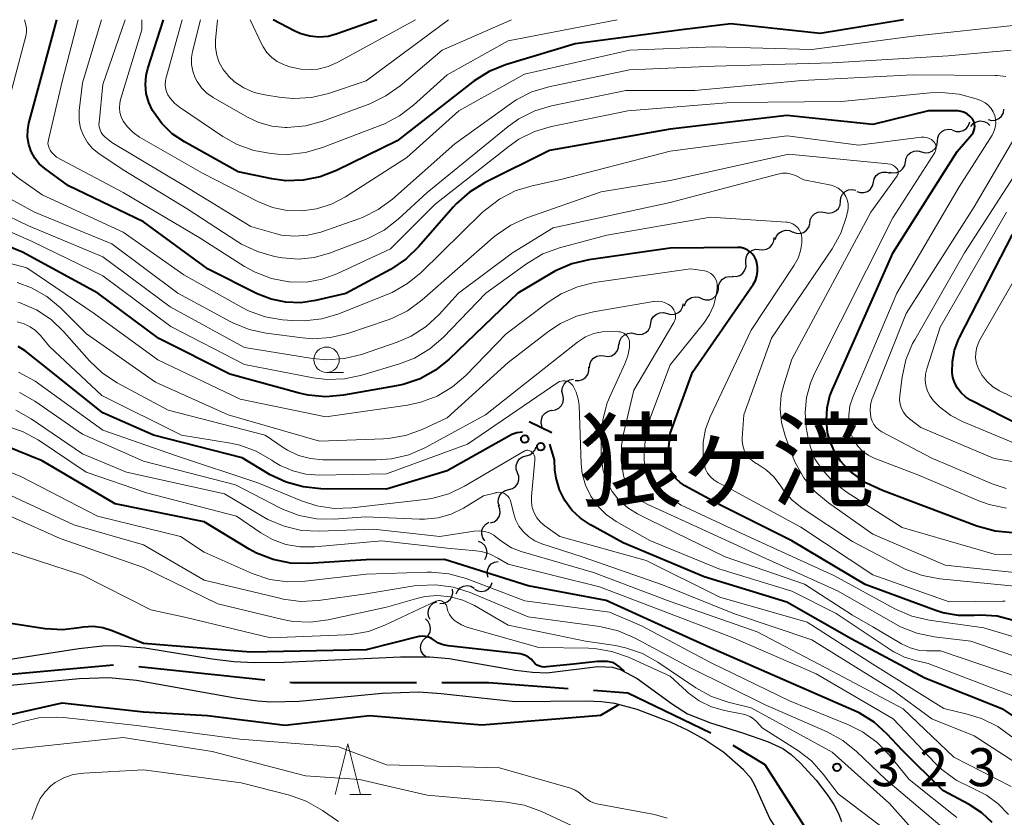
# Model space of a CAD drawing. Units: metres. Extents: x -64000 to -62000, y 24000 to 25500.
# Drawn here: x -63501 to -63404, y 25421 to 25500 of the extents above; entities that cross this region are included whole.
import ezdxf

# ---------------------------------------------------------------- set-up
doc = ezdxf.new("R2010")
doc.units = ezdxf.units.M
for name, color, linetype, lineweight in [('110600_大字・町・丁目界', 7, 'Continuous', 40), ('510100_河川', 7, 'Continuous', 30), ('510200_細流', 7, 'Continuous', 30), ('522611_滝(上)', 7, 'Continuous', 40), ('633100_広葉樹林', 7, 'Continuous', 13), ('633200_針葉樹林', 7, 'Continuous', 13), ('710100_等高線(計曲線)', 7, 'Continuous', 40), ('710200_等高線(主曲線)', 7, 'Continuous', 13), ('731200_図化機測定による標高点', 7, 'Continuous', 40), ('815100_(注記)山・島', 7, 'Continuous', 53)]:
    doc.layers.add(name, color=color, linetype=linetype, lineweight=lineweight)
doc.styles.add('Style-Kanji', font='MS Gothic.ttf')
doc.styles.add('Style-WORKING', font='MS Gothic.ttf')

msp = doc.modelspace()

# ---------------------------------------------------------------- linework, layer by layer
at = {"layer": '110600_大字・町・丁目界', "linetype": 'Continuous', "lineweight": 40}
for p, q in [((-63504.39, 25435.2), (-63491.942, 25436.339)), ((-63489.455, 25436.167), (-63477.023, 25434.863))]:
    msp.add_line(p, q, dxfattribs=at)
at = {"layer": '110600_大字・町・丁目界', "linetype": 'Continuous', "lineweight": 40, "flags": 128}
for points in [[(-63474.537, 25434.602), (-63474.33, 25434.58), (-63462.038, 25434.58)], [(-63459.538, 25434.58), (-63454.93, 25434.58), (-63447.059, 25434.007)], [(-63444.565, 25433.826), (-63441.19, 25433.58), (-63432.973, 25429.633)], [(-63430.809, 25428.386), (-63427.66, 25426.49), (-63423.49, 25420.02), (-63422.985, 25419.012)]]:
    msp.add_lwpolyline(points, dxfattribs=at)
at = {"layer": '510100_河川', "linetype": 'Continuous', "lineweight": 30, "flags": 128}
for points in [[(-63504.28, 25436.57), (-63495.38, 25437.95), (-63493.05, 25438.2), (-63491.7, 25438.25), (-63488.84, 25438.01), (-63482.21, 25436.92), (-63480.06, 25436.65), (-63478.06, 25436.56), (-63475.06, 25436.59), (-63463.62, 25437.13), (-63461.12, 25437.11), (-63460.72, 25437.11), (-63458.82, 25436.96), (-63452.26, 25435.8), (-63450.6, 25435.6), (-63449.16, 25435.55), (-63444.15, 25436.15), (-63442.69, 25436.11), (-63441.92, 25435.88), (-63440.24, 25434.97), (-63436.78, 25432.43), (-63435.27, 25431.48), (-63433.03, 25430.62), (-63429.86, 25429.62), (-63427.4, 25428.77), (-63425.89, 25428.08), (-63425.06, 25427.47), (-63424.17, 25426.64), (-63422.6, 25424.94), (-63421.43, 25423.42), (-63420.85, 25422.53), (-63420.38, 25421.65), (-63420.08, 25420.87)], [(-63442.46, 25432.51), (-63443.76, 25432.68), (-63445.28, 25432.74), (-63452.31, 25432.68), (-63459.6, 25433.46), (-63461.81, 25433.63), (-63465.42, 25433.49), (-63473.63, 25432.7), (-63476.41, 25432.64), (-63477.73, 25432.73), (-63479.95, 25433.03), (-63489.69, 25434.78), (-63492.42, 25435.05), (-63495.33, 25434.95), (-63502.13, 25434.29), (-63505.07, 25434.11), (-63514.64, 25434.52), (-63517.55, 25434.52), (-63519.59, 25434.29), (-63522.78, 25433.74), (-63532.26, 25431.58), (-63539.42, 25429.77), (-63542.21, 25428.97)], [(-63423.37, 25415.29), (-63425.1, 25418.02), (-63427.15, 25421.17), (-63428.63, 25424.45), (-63429.01, 25425.12), (-63429.77, 25425.98), (-63431.71, 25427.67), (-63433.67, 25429), (-63435.23, 25429.86), (-63436.91, 25430.65), (-63440.26, 25431.93), (-63442.46, 25432.51)]]:
    msp.add_lwpolyline(points, dxfattribs=at)
at = {"layer": '510200_細流', "linetype": 'Continuous', "lineweight": 30, "flags": 128}
for points in [[(-63405.608, 25490.144), (-63405.25, 25490.059), (-63404.885, 25490.095), (-63404.55, 25490.244), (-63404.281, 25490.495), (-63404.106, 25490.817), (-63404.045, 25491.179)], [(-63409.12, 25489.109), (-63408.779, 25488.973), (-63408.413, 25488.955), (-63408.06, 25489.055), (-63407.757, 25489.264), (-63407.537, 25489.557), (-63407.423, 25489.906)], [(-63407.314, 25489.466), (-63407.076, 25489.746), (-63406.761, 25489.933), (-63406.401, 25490.01), (-63406.036, 25489.968), (-63405.705, 25489.811), (-63405.441, 25489.556)], [(-63410.623, 25487.995), (-63410.59, 25488.361), (-63410.44, 25488.696), (-63410.191, 25488.967), (-63409.869, 25489.142), (-63409.508, 25489.206), (-63409.145, 25489.149)], [(-63412.187, 25486.964), (-63411.832, 25486.871), (-63411.466, 25486.897), (-63411.128, 25487.038), (-63410.852, 25487.282), (-63410.669, 25487.6), (-63410.599, 25487.96)], [(-63413.776, 25485.968), (-63413.705, 25486.329), (-63413.522, 25486.647), (-63413.247, 25486.89), (-63412.908, 25487.032), (-63412.542, 25487.058), (-63412.187, 25486.964)], [(-63415.359, 25484.963), (-63415.002, 25484.874), (-63414.637, 25484.905), (-63414.3, 25485.051), (-63414.027, 25485.298), (-63413.848, 25485.618), (-63413.782, 25485.979)], [(-63416.936, 25483.95), (-63416.845, 25484.306), (-63416.645, 25484.613), (-63416.356, 25484.841), (-63416.01, 25484.963), (-63415.643, 25484.968), (-63415.294, 25484.855)], [(-63418.578, 25483.046), (-63418.229, 25482.932), (-63417.863, 25482.938), (-63417.517, 25483.06), (-63417.227, 25483.287), (-63417.027, 25483.594), (-63416.936, 25483.95)], [(-63420.179, 25482.075), (-63420.133, 25482.439), (-63419.97, 25482.769), (-63419.711, 25483.03), (-63419.383, 25483.193), (-63419.019, 25483.243), (-63418.659, 25483.173)], [(-63421.7, 25480.978), (-63421.339, 25480.908), (-63420.976, 25480.958), (-63420.647, 25481.121), (-63420.388, 25481.382), (-63420.226, 25481.711), (-63420.179, 25482.075)], [(-63423.22, 25479.881), (-63423.173, 25480.245), (-63423.011, 25480.574), (-63422.752, 25480.835), (-63422.423, 25480.998), (-63422.06, 25481.048), (-63421.7, 25480.978)], [(-63426.616, 25478.297), (-63426.491, 25478.642), (-63426.26, 25478.927), (-63425.95, 25479.125), (-63425.593, 25479.212), (-63425.228, 25479.181), (-63424.892, 25479.033)], [(-63424.902, 25479.055), (-63424.559, 25478.922), (-63424.193, 25478.907), (-63423.841, 25479.01), (-63423.54, 25479.222), (-63423.322, 25479.517), (-63423.212, 25479.867)], [(-63428.199, 25477.325), (-63427.835, 25477.276), (-63427.475, 25477.346), (-63427.156, 25477.528), (-63426.912, 25477.804), (-63426.769, 25478.141), (-63426.744, 25478.508)], [(-63429.523, 25475.999), (-63429.536, 25476.366), (-63429.43, 25476.717), (-63429.217, 25477.016), (-63428.919, 25477.231), (-63428.569, 25477.339), (-63428.202, 25477.329)], [(-63430.848, 25474.672), (-63430.481, 25474.66), (-63430.13, 25474.767), (-63429.832, 25474.981), (-63429.618, 25475.28), (-63429.51, 25475.631), (-63429.522, 25475.998)], [(-63432.237, 25473.415), (-63432.215, 25473.781), (-63432.077, 25474.121), (-63431.836, 25474.399), (-63431.52, 25474.585), (-63431.161, 25474.66), (-63430.796, 25474.615)], [(-63433.847, 25472.455), (-63433.495, 25472.352), (-63433.128, 25472.367), (-63432.786, 25472.499), (-63432.503, 25472.735), (-63432.311, 25473.047), (-63432.23, 25473.405)], [(-63435.59, 25471.766), (-63435.453, 25472.107), (-63435.214, 25472.385), (-63434.898, 25472.573), (-63434.539, 25472.649), (-63434.175, 25472.607), (-63433.843, 25472.448)], [(-63437.298, 25471.006), (-63436.944, 25470.906), (-63436.578, 25470.926), (-63436.237, 25471.062), (-63435.957, 25471.301), (-63435.769, 25471.616), (-63435.693, 25471.975)], [(-63438.902, 25470.036), (-63438.826, 25470.395), (-63438.638, 25470.71), (-63438.358, 25470.949), (-63438.017, 25471.085), (-63437.651, 25471.105), (-63437.298, 25471.006)], [(-63440.465, 25469), (-63440.107, 25468.92), (-63439.742, 25468.96), (-63439.409, 25469.114), (-63439.143, 25469.368), (-63438.971, 25469.692), (-63438.915, 25470.055)], [(-63442.015, 25467.946), (-63441.958, 25468.308), (-63441.787, 25468.633), (-63441.521, 25468.887), (-63441.188, 25469.041), (-63440.823, 25469.081), (-63440.465, 25469)], [(-63443.508, 25466.814), (-63443.144, 25466.765), (-63442.784, 25466.838), (-63442.466, 25467.021), (-63442.223, 25467.297), (-63442.082, 25467.636), (-63442.057, 25468.002)], [(-63444.958, 25465.625), (-63444.934, 25465.992), (-63444.792, 25466.33), (-63444.549, 25466.607), (-63444.231, 25466.79), (-63443.872, 25466.862), (-63443.508, 25466.814)], [(-63446.361, 25464.385), (-63445.994, 25464.375), (-63445.644, 25464.483), (-63445.346, 25464.698), (-63445.133, 25464.998), (-63445.027, 25465.349), (-63445.04, 25465.716)], [(-63447.598, 25462.984), (-63447.675, 25463.343), (-63447.632, 25463.707), (-63447.474, 25464.04), (-63447.219, 25464.303), (-63446.893, 25464.471), (-63446.529, 25464.525)], [(-63448.666, 25461.443), (-63448.303, 25461.497), (-63447.977, 25461.665), (-63447.721, 25461.928), (-63447.564, 25462.261), (-63447.52, 25462.625), (-63447.598, 25462.984)], [(-63449.62, 25459.83), (-63449.727, 25460.181), (-63449.713, 25460.548), (-63449.584, 25460.892), (-63449.351, 25461.176), (-63449.04, 25461.37), (-63448.682, 25461.454)], [(-63451.206, 25456.959), (-63450.853, 25457.059), (-63450.551, 25457.268), (-63450.332, 25457.563), (-63450.257, 25457.797)], [(-63452.065, 25455.292), (-63452.188, 25455.638), (-63452.193, 25456.005), (-63452.08, 25456.355), (-63451.861, 25456.649), (-63451.559, 25456.858), (-63451.206, 25456.959)], [(-63452.924, 25453.625), (-63452.571, 25453.726), (-63452.269, 25453.935), (-63452.05, 25454.229), (-63451.937, 25454.579), (-63451.942, 25454.946), (-63452.065, 25455.292)], [(-63453.858, 25452), (-63453.963, 25452.352), (-63453.948, 25452.718), (-63453.816, 25453.062), (-63453.582, 25453.344), (-63453.27, 25453.537), (-63452.912, 25453.619)], [(-63454.728, 25450.341), (-63454.379, 25450.457), (-63454.088, 25450.68), (-63453.882, 25450.983), (-63453.784, 25451.338), (-63453.805, 25451.704), (-63453.943, 25452.044)], [(-63455.298, 25448.566), (-63455.504, 25448.869), (-63455.601, 25449.223), (-63455.579, 25449.591), (-63455.441, 25449.931), (-63455.202, 25450.209), (-63454.885, 25450.395)], [(-63455.278, 25446.736), (-63455.112, 25447.063), (-63455.06, 25447.426), (-63455.127, 25447.787), (-63455.307, 25448.108), (-63455.579, 25448.354), (-63455.916, 25448.499)], [(-63454.972, 25444.951), (-63455.066, 25445.306), (-63455.04, 25445.671), (-63454.899, 25446.011), (-63454.656, 25446.286), (-63454.339, 25446.47), (-63453.978, 25446.541)], [(-63458.128, 25443.322), (-63457.973, 25443.654), (-63457.719, 25443.919), (-63457.393, 25444.089), (-63457.03, 25444.144), (-63456.668, 25444.081), (-63456.346, 25443.905)], [(-63456.318, 25443.794), (-63455.99, 25443.629), (-63455.626, 25443.579), (-63455.266, 25443.647), (-63454.946, 25443.828), (-63454.701, 25444.101), (-63454.557, 25444.439)], [(-63459.72, 25442.384), (-63459.354, 25442.399), (-63459.012, 25442.533), (-63458.73, 25442.768), (-63458.539, 25443.082), (-63458.458, 25443.44), (-63458.497, 25443.805)], [(-63460.679, 25440.793), (-63460.846, 25441.12), (-63460.898, 25441.483), (-63460.832, 25441.845), (-63460.653, 25442.165), (-63460.381, 25442.412), (-63460.044, 25442.557)], [(-63461.138, 25438.985), (-63460.873, 25439.239), (-63460.704, 25439.564), (-63460.648, 25439.927), (-63460.711, 25440.289), (-63460.886, 25440.611), (-63461.157, 25440.86)], [(-63461.12, 25437.11), (-63461.39, 25437.358), (-63461.566, 25437.681), (-63461.629, 25438.043), (-63461.573, 25438.406), (-63461.404, 25438.731), (-63461.138, 25438.985)]]:
    msp.add_lwpolyline(points, dxfattribs=at)
at = {"layer": '522611_滝(上)', "linetype": 'Continuous', "lineweight": 40}
msp.add_line((-63450.93, 25460.347), (-63448.674, 25459.269), dxfattribs=at)
for centre in [(-63451.346, 25458.606), (-63449.767, 25457.852)]:
    msp.add_circle(centre, 0.375, dxfattribs=at)
at = {"layer": '633100_広葉樹林', "linetype": 'Continuous', "lineweight": 13}
msp.add_line((-63470.91, 25465.19), (-63469.243, 25465.19), dxfattribs=at)
msp.add_circle((-63470.91, 25466.44), 1.25, dxfattribs=at)
at = {"layer": '633200_針葉樹林', "linetype": 'Continuous', "lineweight": 13}
msp.add_line((-63468.602, 25423.54), (-63466.518, 25423.54), dxfattribs=at)
at = {"layer": '633200_針葉樹林', "linetype": 'Continuous', "lineweight": 13, "flags": 128}
msp.add_lwpolyline([(-63470.06, 25423.54), (-63468.81, 25428.54), (-63467.56, 25423.54)], dxfattribs=at)
at = {"layer": '710100_等高線(計曲線)', "linetype": 'Continuous', "lineweight": 40, "flags": 128}
for points, elevation in [([(-63461.69, 25464.57), (-63463.34, 25464), (-63464, 25463.86), (-63469.25, 25462.94), (-63470.99, 25462.78), (-63472.72, 25462.94), (-63473.61, 25463.14), (-63480.46, 25465), (-63487.46, 25468.54), (-63493.49, 25473), (-63500.94, 25477.06), (-63506.47, 25479.28), (-63507.71, 25479.91), (-63508.81, 25480.74), (-63509.76, 25481.75), (-63510.37, 25482.65), (-63510.53, 25482.92), (-63511.27, 25484.5), (-63511.73, 25486.18), (-63511.88, 25487.4), (-63512.34, 25495.66), (-63512.29, 25500)], 350), ([(-63406.72, 25450.01), (-63413.45, 25452.55), (-63416.04, 25453.52), (-63417.61, 25454.26), (-63419.03, 25455.27), (-63419.24, 25455.45), (-63419.41, 25455.61), (-63420.18, 25456.43), (-63420.79, 25457.38), (-63421.24, 25458.42), (-63421.42, 25459.13), (-63421.45, 25459.24), (-63421.58, 25460.46), (-63421.51, 25461.69), (-63421.22, 25462.88), (-63420.98, 25463.5), (-63414.98, 25477.02), (-63408.65, 25487), (-63407.23, 25488.67), (-63407.1, 25488.84), (-63407.01, 25489.04), (-63406.95, 25489.25), (-63406.93, 25489.46), (-63406.94, 25489.68), (-63407, 25489.89), (-63407.09, 25490.09), (-63407.16, 25490.21), (-63407.38, 25490.46), (-63407.65, 25490.67), (-63407.94, 25490.83), (-63408.26, 25490.94), (-63408.59, 25491), (-63408.72, 25491), (-63411.5, 25491), (-63417, 25489.66), (-63425.47, 25490.53), (-63437, 25489.18), (-63448.9, 25487.1), (-63455.34, 25483.89), (-63456.82, 25482.98), (-63458.13, 25481.82), (-63458.42, 25481.5), (-63461.8, 25477.6), (-63463.06, 25476.39), (-63464.61, 25475.36), (-63469.02, 25472.98), (-63472.01, 25472.28), (-63473.47, 25472.07), (-63474.95, 25472.11), (-63476.4, 25472.42), (-63477.75, 25472.95), (-63482.61, 25475.39), (-63489, 25480.05), (-63496.39, 25483.61), (-63498.72, 25485.31), (-63499.27, 25485.78), (-63499.73, 25486.35), (-63500.09, 25486.99), (-63500.32, 25487.68), (-63500.44, 25488.4), (-63500.42, 25489.13), (-63500.3, 25489.78), (-63499, 25494.62), (-63497.54, 25500)], 360), ([(-63413.96, 25500), (-63422.18, 25498.64), (-63431, 25499.58), (-63435.87, 25499), (-63446.38, 25497.62), (-63453.24, 25495.54), (-63454.86, 25494.89), (-63456.34, 25493.97), (-63456.48, 25493.86), (-63463.95, 25488.05), (-63469.95, 25485.1), (-63471.55, 25484.48), (-63473.23, 25484.15), (-63474.95, 25484.11), (-63476.32, 25484.3), (-63479.64, 25485), (-63484.95, 25487.95), (-63486.15, 25488.75), (-63487.18, 25489.76), (-63488.09, 25491.03), (-63488.47, 25491.84), (-63488.71, 25492.71), (-63488.79, 25493.61), (-63488.71, 25494.5), (-63488.55, 25495.17), (-63487.02, 25500)], 370), ([(-63465.95, 25500), (-63469.87, 25498.59), (-63470.75, 25498.35), (-63471.67, 25498.27), (-63472.58, 25498.36), (-63473.46, 25498.6), (-63474.13, 25498.9), (-63476.19, 25500)], 380), ([(-63499, 25456.45), (-63506.5, 25459.5), (-63515.12, 25461), (-63524.21, 25463.79), (-63526.76, 25465.39), (-63527.86, 25465.96), (-63529.05, 25466.33), (-63530.28, 25466.49), (-63531.52, 25466.43), (-63532.23, 25466.29), (-63537.6, 25465), (-63543.63, 25461.51), (-63544.42, 25461.14), (-63545.26, 25460.92), (-63546.13, 25460.84), (-63546.57, 25460.86), (-63548.15, 25461), (-63554.29, 25463.71), (-63563, 25466.28), (-63570.39, 25469.61), (-63577, 25473.86), (-63583.18, 25478.82)], 330), ([(-63402.19, 25459.81), (-63407.35, 25462.46), (-63407.84, 25462.77), (-63408.27, 25463.16), (-63408.63, 25463.62), (-63408.9, 25464.14), (-63409.08, 25464.69), (-63409.15, 25465.16), (-63409.14, 25466.28), (-63408.94, 25467.39), (-63408.55, 25468.44), (-63408.45, 25468.64), (-63403.19, 25478.81)], 370), ([(-63403.1, 25440.72), (-63404.72, 25441.12), (-63406.37, 25441.22), (-63406.99, 25441.19), (-63408.54, 25441.19), (-63410.07, 25441.46), (-63410.87, 25441.71), (-63417.75, 25444.25), (-63425, 25448.58), (-63431.95, 25452.05), (-63435.55, 25454.01), (-63436.01, 25454.31), (-63436.41, 25454.69), (-63436.74, 25455.13), (-63436.99, 25455.62), (-63437.14, 25456.15), (-63437.21, 25456.7), (-63437.19, 25457.08), (-63437, 25459.15), (-63434.79, 25465.21), (-63428.81, 25473.88), (-63428.58, 25474.27), (-63428.43, 25474.7), (-63428.36, 25475.15), (-63428.36, 25475.6), (-63428.44, 25476.04), (-63428.52, 25476.27), (-63428.66, 25476.58), (-63428.86, 25476.86), (-63429.11, 25477.09), (-63429.39, 25477.29), (-63429.7, 25477.42), (-63430.03, 25477.51), (-63430.36, 25477.53), (-63437, 25477.46), (-63445.03, 25476.3), (-63446.72, 25475.9), (-63448.33, 25475.21), (-63448.71, 25474.99), (-63452.05, 25473), (-63458.8, 25466.5), (-63460.16, 25465.41), (-63461.69, 25464.57)], 350), ([(-63451.59, 25459.3), (-63452.13, 25459.22), (-63452.62, 25459.05), (-63452.85, 25458.93), (-63459, 25455.47), (-63465, 25453.67), (-63471.49, 25453.71), (-63473.23, 25453.88), (-63474.91, 25454.34), (-63476.49, 25455.08), (-63476.64, 25455.18), (-63479.24, 25456.76), (-63488.01, 25459), (-63493, 25461.19), (-63499.56, 25466.44), (-63500.68, 25467.32), (-63501.35, 25467.76)], 340), ([(-63448.37, 25455.58), (-63448.43, 25456.55), (-63448.86, 25458.1)], 340), ([(-63405.22, 25420.76), (-63406.23, 25421.72), (-63407.47, 25422.53), (-63410.09, 25423.91), (-63414.08, 25427.92), (-63415.57, 25429.5), (-63416.87, 25430.66), (-63418.35, 25431.58), (-63418.87, 25431.82), (-63425.36, 25434.64), (-63433, 25438.01), (-63437.83, 25440.17), (-63443.32, 25442.68), (-63451, 25444.14), (-63459.27, 25446.73), (-63467, 25446.68), (-63472.75, 25446.32), (-63474.49, 25446.36), (-63476.2, 25446.71), (-63477.82, 25447.35), (-63478.55, 25447.75), (-63483, 25450.44), (-63491.79, 25452.21), (-63499, 25456.45)], 330), ([(-63396.67, 25427), (-63404.08, 25431.92), (-63411.86, 25435), (-63419.12, 25438.88), (-63425.48, 25442.52), (-63433.65, 25445), (-63441.63, 25448.37), (-63444.86, 25450.14), (-63445.85, 25450.79), (-63446.7, 25451.6), (-63447.4, 25452.55), (-63447.92, 25453.61), (-63448.25, 25454.74), (-63448.37, 25455.58)], 340), ([(-63349, 25422.62), (-63355.47, 25424.35), (-63357.11, 25424.95), (-63358.64, 25425.84), (-63363.13, 25429), (-63367.21, 25430.66), (-63368.76, 25431.46), (-63370.15, 25432.51), (-63370.39, 25432.74), (-63374.9, 25437.1), (-63379.34, 25441.25), (-63380.71, 25442.32), (-63382.25, 25443.14), (-63383.17, 25443.49), (-63388, 25445), (-63395.86, 25448.14), (-63397.43, 25448.75), (-63398.91, 25449.19), (-63400.45, 25449.36), (-63400.68, 25449.36), (-63403.16, 25449.36), (-63404.9, 25449.51), (-63406.72, 25450.01)], 360), ([(-63467, 25437.8), (-63478.43, 25437.57), (-63489, 25438.43), (-63492.09, 25439.69), (-63493.01, 25439.98), (-63493.97, 25440.1), (-63494.94, 25440.05), (-63495.33, 25439.98), (-63496.94, 25439.78), (-63498.68, 25439.89), (-63505.94, 25441)], 320), ([(-63441.51, 25435.66), (-63442, 25436.14), (-63442.55, 25436.51), (-63443.17, 25436.65), (-63444.18, 25436.67), (-63446.54, 25436.41), (-63449.2, 25436.12), (-63449.44, 25436.1), (-63449.67, 25436.12), (-63449.9, 25436.19), (-63450.12, 25436.29), (-63450.31, 25436.43), (-63450.47, 25436.6), (-63450.51, 25436.65), (-63450.73, 25436.89), (-63450.99, 25437.1), (-63451.28, 25437.26), (-63451.59, 25437.36), (-63451.82, 25437.4), (-63458.9, 25438.19), (-63459.39, 25438.29), (-63459.85, 25438.47), (-63460.27, 25438.72), (-63460.36, 25438.79), (-63460.6, 25438.95), (-63460.86, 25439.07), (-63461.14, 25439.14), (-63461.43, 25439.16), (-63461.71, 25439.13), (-63461.8, 25439.11), (-63467, 25437.8)], 320), ([(-63541.52, 25426.47), (-63535, 25426.36), (-63525, 25430.57), (-63518.57, 25431.43), (-63512.46, 25431.54), (-63510.16, 25430.84), (-63508.61, 25430.51), (-63507.03, 25430.46), (-63505.52, 25430.67), (-63497, 25432.58), (-63489, 25431.7), (-63482.68, 25431.32), (-63475, 25430.37), (-63466.68, 25431.32), (-63455.58, 25430.42), (-63443.85, 25431.37), (-63442.08, 25432.41)], 320)]:
    msp.add_lwpolyline(points, dxfattribs=dict(at, elevation=elevation))
at = {"layer": '710200_等高線(主曲線)', "linetype": 'Continuous', "lineweight": 13, "flags": 128}
for points, elevation in [([(-63473.1, 25470.27), (-63474.27, 25470.3), (-63475.28, 25470.39), (-63476.99, 25470.69), (-63478.63, 25471.28), (-63479.31, 25471.63), (-63485, 25474.82), (-63490.98, 25479.02), (-63499, 25482.72), (-63501.47, 25484.47), (-63501.95, 25484.88), (-63502.36, 25485.36), (-63502.67, 25485.91), (-63502.88, 25486.51), (-63502.99, 25487.13), (-63503, 25487.42), (-63503, 25489.29), (-63500.58, 25498.5), (-63500.52, 25498.82), (-63500.53, 25499.15), (-63500.59, 25499.5), (-63500.74, 25500)], 358), ([(-63404.91, 25489.35), (-63404.85, 25489.75), (-63404.87, 25490.15), (-63404.95, 25490.54), (-63405.11, 25490.91), (-63405.32, 25491.25), (-63405.59, 25491.55), (-63405.91, 25491.79), (-63406.26, 25491.98), (-63406.33, 25492.01), (-63406.8, 25492.18), (-63408.47, 25492.66), (-63410.21, 25492.83), (-63411.32, 25492.79), (-63420.07, 25491.93), (-63431, 25491.83), (-63441.19, 25491), (-63448.71, 25489.47), (-63450.39, 25488.98), (-63451.95, 25488.2), (-63452.9, 25487.53), (-63460.21, 25481.79), (-63464.6, 25477.4), (-63469.9, 25474.92), (-63471.36, 25474.38), (-63472.89, 25474.11), (-63474.56, 25474.12), (-63474.63, 25474.13), (-63476.34, 25474.45), (-63477.97, 25475.07), (-63479.01, 25475.64), (-63483.5, 25478.5), (-63491, 25482.96), (-63497.58, 25486.42), (-63498.06, 25486.94), (-63498.2, 25487.12), (-63498.31, 25487.32), (-63498.38, 25487.54), (-63498.42, 25487.76), (-63498.41, 25487.99), (-63498.38, 25488.14), (-63497, 25493.9), (-63495.45, 25500)], 362), ([(-63403.86, 25494.38), (-63404.67, 25494.49), (-63404.88, 25494.5), (-63413, 25494.57), (-63424, 25494), (-63434.56, 25493), (-63441.36, 25493), (-63448.7, 25491.49), (-63450.37, 25491), (-63451.93, 25490.22), (-63453, 25489.45), (-63461, 25482.94), (-63463.86, 25480.3), (-63465.24, 25479.24), (-63466.78, 25478.43), (-63467.08, 25478.32), (-63470.62, 25476.97), (-63472.14, 25476.54), (-63473.7, 25476.38), (-63475.27, 25476.49), (-63475.5, 25476.53), (-63476.06, 25476.64), (-63477.74, 25477.11), (-63479.31, 25477.86), (-63479.66, 25478.07), (-63484.68, 25481.32), (-63491, 25485.17), (-63493.4, 25486.81), (-63494.01, 25487.3), (-63494.52, 25487.89), (-63494.92, 25488.56), (-63495.19, 25489.29), (-63495.34, 25490.05), (-63495.35, 25490.84), (-63495.33, 25491.05), (-63495, 25493.76), (-63493.14, 25500)], 364), ([(-63403.32, 25497), (-63409.56, 25496.44), (-63421, 25495.73), (-63432.58, 25495.42), (-63441, 25495.05), (-63448.97, 25493.38), (-63450.64, 25492.88), (-63452.19, 25492.09), (-63452.77, 25491.71), (-63458.24, 25487.76), (-63464.41, 25482.3), (-63465.81, 25481.26), (-63467.37, 25480.49), (-63467.73, 25480.35), (-63471.47, 25479.04), (-63472.75, 25478.72), (-63474.06, 25478.62), (-63475.36, 25478.75), (-63476.08, 25478.92), (-63478.4, 25479.6), (-63485, 25483.62), (-63492.12, 25487.88), (-63492.79, 25488.44), (-63492.99, 25488.64), (-63493.16, 25488.88), (-63493.28, 25489.14), (-63493.36, 25489.41), (-63493.38, 25489.7), (-63493.37, 25489.87), (-63493, 25493.6), (-63490.81, 25500)], 366), ([(-63402.5, 25499.5), (-63413, 25498.36), (-63423, 25497.06), (-63432.67, 25497.33), (-63441, 25496.98), (-63451.37, 25494.63), (-63457.86, 25491), (-63463, 25486.39), (-63469.04, 25482.53), (-63470.43, 25481.81), (-63471.92, 25481.34), (-63473.31, 25481.14), (-63474.8, 25481.18), (-63476.25, 25481.48), (-63477.7, 25482.05), (-63483.16, 25484.84), (-63489.38, 25488.42), (-63490.02, 25488.87), (-63490.58, 25489.42), (-63490.99, 25490), (-63491.19, 25490.41), (-63491.32, 25490.85), (-63491.37, 25491.31), (-63491.33, 25491.76), (-63491.25, 25492.12), (-63489.16, 25499), (-63489.14, 25500)], 368), ([(-63442.23, 25500), (-63453, 25497.93), (-63459, 25494.57), (-63462.32, 25491.55), (-63463.71, 25490.5), (-63465.26, 25489.7), (-63465.47, 25489.61), (-63471.32, 25487.37), (-63472.99, 25486.89), (-63474.73, 25486.71), (-63475.73, 25486.74), (-63476.38, 25486.79), (-63478.1, 25487.09), (-63479.74, 25487.68), (-63481.16, 25488.47), (-63485.44, 25491.37), (-63485.94, 25491.77), (-63486.36, 25492.26), (-63486.58, 25492.59), (-63486.73, 25492.92), (-63486.82, 25493.27), (-63486.85, 25493.62), (-63486.81, 25493.98), (-63486.77, 25494.16), (-63485.18, 25500)], 372), ([(-63452.67, 25500), (-63459.52, 25497), (-63463.65, 25493.48), (-63465.07, 25492.47), (-63466.66, 25491.71), (-63471.29, 25489.99), (-63472.97, 25489.53), (-63474.82, 25489.37), (-63475, 25489.37), (-63476.32, 25489.49), (-63477.59, 25489.84), (-63478.73, 25490.37), (-63482.11, 25492.31), (-63482.73, 25492.74), (-63483.27, 25493.28), (-63483.7, 25493.9), (-63483.89, 25494.26), (-63484.13, 25494.91), (-63484.24, 25495.59), (-63484.24, 25496.28), (-63484.14, 25496.87), (-63483.36, 25500)], 374), ([(-63458.87, 25500), (-63467, 25493.97), (-63470.71, 25492.73), (-63472.4, 25492.32), (-63474.14, 25492.22), (-63475.39, 25492.33), (-63477.01, 25492.57), (-63478.07, 25492.83), (-63479.08, 25493.27), (-63479.99, 25493.88), (-63480.58, 25494.42), (-63480.64, 25494.48), (-63481.13, 25495.08), (-63481.51, 25495.76), (-63481.76, 25496.5), (-63481.88, 25497.26), (-63481.87, 25497.97), (-63481.69, 25500)], 376), ([(-63462.12, 25500), (-63469.8, 25495.8), (-63470.76, 25495.38), (-63471.77, 25495.13), (-63472.36, 25495.07), (-63473.47, 25495.11), (-63474.55, 25495.34), (-63474.99, 25495.5), (-63475.17, 25495.57), (-63475.78, 25495.87), (-63476.33, 25496.27), (-63476.8, 25496.76), (-63477.18, 25497.33), (-63477.29, 25497.54), (-63478.45, 25500)], 378), ([(-63403.83, 25453.74), (-63405.21, 25454.2), (-63411.24, 25456.76), (-63416.09, 25459.31), (-63416.4, 25459.51), (-63416.68, 25459.77), (-63416.9, 25460.06), (-63417.07, 25460.39), (-63417.18, 25460.75), (-63417.19, 25460.8), (-63417.25, 25461.41), (-63417.21, 25462.02), (-63417.06, 25462.61), (-63417, 25462.76), (-63413.71, 25471), (-63407, 25481.54), (-63401.94, 25490.13)], 364), ([(-63403.81, 25451.79), (-63405.52, 25452.15), (-63406.53, 25452.51), (-63412.4, 25455), (-63416.85, 25456.72), (-63417.45, 25457.01), (-63418, 25457.41), (-63418.47, 25457.9), (-63418.84, 25458.46), (-63419.12, 25459.07), (-63419.16, 25459.2), (-63419.34, 25460.08), (-63419.37, 25460.98), (-63419.25, 25461.88), (-63418.97, 25462.74), (-63414.61, 25473), (-63408.48, 25483.52), (-63405.21, 25488.61), (-63405.03, 25488.97), (-63404.91, 25489.35)], 362), ([(-63401.25, 25447.15), (-63405, 25447.26), (-63414.11, 25449.89), (-63419.54, 25453.33), (-63420.87, 25454.34), (-63422.04, 25455.63), (-63422.7, 25456.67), (-63423.16, 25457.81), (-63423.38, 25458.7), (-63423.56, 25459.76), (-63423.68, 25461.23), (-63423.55, 25462.71), (-63423.16, 25464.13), (-63422.77, 25465.02), (-63415, 25480.43), (-63410.88, 25486.9), (-63410.81, 25487.04), (-63410.76, 25487.18), (-63410.74, 25487.33), (-63410.75, 25487.48), (-63410.78, 25487.63), (-63410.84, 25487.77), (-63410.92, 25487.9), (-63411.01, 25487.99), (-63411.21, 25488.16), (-63411.43, 25488.28), (-63411.67, 25488.37), (-63411.93, 25488.41), (-63412.18, 25488.4), (-63412.22, 25488.4), (-63418.37, 25487.63), (-63425.46, 25488.54), (-63437, 25487.02), (-63447.78, 25484.22), (-63450.63, 25483.61), (-63452.3, 25483.1), (-63453.85, 25482.3), (-63455.24, 25481.25), (-63455.54, 25480.97), (-63461.57, 25475.06), (-63462.92, 25473.95), (-63464.43, 25473.09), (-63464.86, 25472.91), (-63469.7, 25470.98), (-63471.37, 25470.47), (-63473.1, 25470.27)], 358), ([(-63399, 25445.02), (-63409.84, 25446.16), (-63417, 25449.21), (-63421.37, 25452.32), (-63422.7, 25453.45), (-63423.81, 25454.8), (-63424.67, 25456.31), (-63424.96, 25457.01), (-63425.66, 25458.92), (-63426.02, 25460.24), (-63426.14, 25461.6), (-63426.03, 25462.96), (-63425.79, 25463.96), (-63425, 25466.5), (-63417.19, 25481), (-63414.6, 25484.59), (-63414.54, 25484.68), (-63414.5, 25484.78), (-63414.48, 25484.88), (-63414.48, 25484.99), (-63414.5, 25485.09), (-63414.53, 25485.19), (-63414.59, 25485.28), (-63414.65, 25485.36), (-63414.83, 25485.52), (-63415.03, 25485.64), (-63415.26, 25485.73), (-63415.5, 25485.77), (-63425.27, 25486.73), (-63437, 25484.13)], 356), ([(-63394.97, 25455.03), (-63405, 25456.68), (-63412.25, 25459.75), (-63413.38, 25460.62), (-63413.7, 25460.91), (-63413.96, 25461.25), (-63414.16, 25461.63), (-63414.29, 25462.04), (-63414.35, 25462.47), (-63414.33, 25462.9), (-63414.09, 25464.72), (-63413.72, 25466.42), (-63413.06, 25468.03), (-63412.86, 25468.4), (-63407.93, 25477), (-63402.77, 25485)], 366), ([(-63426.36, 25484.76), (-63437, 25481.96), (-63448.53, 25479.47), (-63452.56, 25477), (-63457.89, 25473), (-63459.8, 25470.9), (-63461.08, 25469.72), (-63462.55, 25468.78), (-63463.96, 25468.17), (-63467.47, 25466.97), (-63469.16, 25466.55), (-63470.9, 25466.43), (-63472.32, 25466.56), (-63479, 25467.65), (-63486.35, 25471.65), (-63493, 25476.59), (-63500.33, 25479.67), (-63503.36, 25481.09)], 354), ([(-63437, 25484.13), (-63443.81, 25483), (-63451.15, 25480.44), (-63452.74, 25479.73), (-63454.18, 25478.75), (-63454.47, 25478.51), (-63461.5, 25472.31), (-63462.91, 25471.28), (-63464.47, 25470.51), (-63464.92, 25470.34), (-63468.82, 25469.03), (-63470.52, 25468.62), (-63472.26, 25468.51), (-63473.28, 25468.59), (-63476.87, 25469.05), (-63478.57, 25469.42), (-63480.18, 25470.08), (-63480.36, 25470.17), (-63485.59, 25473), (-63492.12, 25477.88), (-63499.75, 25481), (-63502.81, 25482.68)], 356), ([(-63402, 25444), (-63410.37, 25444.81), (-63412.09, 25445.13), (-63413.72, 25445.74), (-63414.05, 25445.91), (-63419, 25448.5), (-63423.97, 25451.8), (-63424.97, 25452.6), (-63425.82, 25453.57), (-63426.15, 25454.06), (-63426.77, 25454.88), (-63427.52, 25455.59), (-63428.42, 25456.17), (-63428.5, 25456.21), (-63428.88, 25456.46), (-63429.22, 25456.77), (-63429.49, 25457.13), (-63429.7, 25457.53), (-63429.83, 25457.97), (-63429.89, 25458.42), (-63429.89, 25458.69), (-63429.73, 25461), (-63427, 25468.56), (-63421, 25477.4), (-63420.15, 25478.93), (-63419.58, 25480.57), (-63419.51, 25480.89), (-63419.46, 25481.11), (-63419.41, 25481.48), (-63419.43, 25481.85), (-63419.51, 25482.21), (-63419.66, 25482.56), (-63419.86, 25482.87), (-63420.11, 25483.14), (-63420.41, 25483.37), (-63420.74, 25483.54), (-63421.11, 25483.66), (-63423.79, 25484.21), (-63424.63, 25484.61), (-63425.04, 25484.76), (-63425.48, 25484.84), (-63425.92, 25484.84), (-63426.36, 25484.76)], 354), ([(-63402.14, 25457.86), (-63408.06, 25460.3), (-63409.3, 25460.94), (-63410.41, 25461.79), (-63411, 25462.38), (-63411.34, 25462.84), (-63411.59, 25463.34), (-63411.76, 25463.89), (-63411.82, 25464.45), (-63411.79, 25465.01), (-63411.67, 25465.53), (-63410.35, 25469.65), (-63403.8, 25481)], 368), ([(-63425.43, 25480.02), (-63425.53, 25480.03), (-63433, 25480.52), (-63443.26, 25478.74), (-63447.91, 25477.48), (-63449.55, 25476.88), (-63451.18, 25475.92), (-63455.19, 25473), (-63459.41, 25468.65), (-63460.73, 25467.51), (-63462.22, 25466.61), (-63463.71, 25466.03), (-63467.44, 25464.91), (-63469.15, 25464.55), (-63470.89, 25464.5), (-63472.23, 25464.66), (-63479, 25465.97), (-63486.28, 25469.72), (-63493, 25474.72), (-63499.92, 25478.08), (-63505.12, 25480.39)], 352), ([(-63403.94, 25442.6), (-63404.19, 25442.6), (-63409.44, 25442.56), (-63417, 25445.21), (-63424.09, 25449.91), (-63431, 25453.66), (-63432.3, 25454.33), (-63432.68, 25454.58), (-63433.02, 25454.88), (-63433.3, 25455.24), (-63433.51, 25455.65), (-63433.65, 25456.08), (-63433.71, 25456.45), (-63433.75, 25457), (-63433.74, 25458.31), (-63433.5, 25459.6), (-63433.05, 25460.81), (-63429, 25469.35), (-63424.74, 25475.78), (-63424.36, 25476.46), (-63424.12, 25477.2), (-63424, 25477.97), (-63424, 25478.47), (-63424.04, 25478.75), (-63424.12, 25479.02), (-63424.26, 25479.28), (-63424.43, 25479.5), (-63424.65, 25479.7), (-63424.89, 25479.85), (-63425.15, 25479.96), (-63425.43, 25480.02)], 352), ([(-63399, 25460.69), (-63404.48, 25463.38), (-63405.14, 25463.78), (-63405.72, 25464.29), (-63406.21, 25464.89), (-63406.57, 25465.54), (-63406.75, 25466.06), (-63406.84, 25466.6), (-63406.83, 25467.14), (-63406.73, 25467.68), (-63406.54, 25468.19), (-63406.43, 25468.39), (-63401, 25477.86)], 372), ([(-63432.98, 25474.96), (-63433.21, 25475.09), (-63433.45, 25475.18), (-63433.62, 25475.21), (-63435, 25475.42), (-63444.45, 25474.05), (-63446.15, 25473.65), (-63447.75, 25472.96), (-63449.05, 25472.12), (-63453.18, 25469), (-63457.17, 25464.89), (-63458.49, 25463.75), (-63459.99, 25462.86), (-63461.62, 25462.24), (-63462.92, 25461.97), (-63471, 25460.81), (-63479.46, 25462.54), (-63487.58, 25466.42), (-63493.85, 25471), (-63500.49, 25475.51), (-63506.15, 25477)], 348), ([(-63397, 25437.24), (-63406.03, 25439.97), (-63411.43, 25440.74), (-63413.13, 25441.14), (-63414.81, 25441.87), (-63420.84, 25445.16), (-63429, 25448.86), (-63435.9, 25452.1), (-63437.72, 25453.28), (-63438.28, 25453.72), (-63438.75, 25454.24), (-63439.13, 25454.84), (-63439.39, 25455.5), (-63439.54, 25456.19), (-63439.57, 25456.63), (-63439.57, 25457.12), (-63439.44, 25458.86), (-63439.02, 25460.55), (-63438.94, 25460.76), (-63437, 25465.95), (-63433.68, 25470.06), (-63433.1, 25470.91), (-63432.69, 25471.84), (-63432.44, 25472.84), (-63432.39, 25473.22), (-63432.36, 25473.61), (-63432.36, 25473.87), (-63432.4, 25474.12), (-63432.49, 25474.37), (-63432.62, 25474.59), (-63432.78, 25474.79), (-63432.98, 25474.96)], 348), ([(-63410.94, 25439.09), (-63412.65, 25439.44), (-63414.27, 25440.08), (-63414.79, 25440.36), (-63420.41, 25443.59), (-63427.91, 25447), (-63435.51, 25450.49), (-63439.21, 25452.15), (-63439.86, 25452.52), (-63440.44, 25452.99), (-63440.92, 25453.55), (-63441.3, 25454.18), (-63441.56, 25454.88), (-63441.59, 25455), (-63441.83, 25456.46), (-63441.8, 25457.93), (-63441.62, 25459.01), (-63440.57, 25463.43), (-63436.63, 25470.12), (-63436.54, 25470.32), (-63436.48, 25470.53), (-63436.46, 25470.74), (-63436.48, 25470.96), (-63436.53, 25471.17), (-63436.62, 25471.37), (-63436.75, 25471.55), (-63436.88, 25471.68), (-63437.17, 25471.9), (-63437.5, 25472.07), (-63437.86, 25472.18), (-63438.22, 25472.22), (-63438.59, 25472.2), (-63438.64, 25472.19), (-63444.56, 25471.18), (-63446.25, 25470.74), (-63447.83, 25470.02), (-63448.96, 25469.27), (-63453, 25466.18), (-63459, 25460.69), (-63461.48, 25459.55), (-63463.12, 25458.96), (-63464.84, 25458.66), (-63465.29, 25458.64), (-63471.6, 25458.4), (-63480.62, 25461), (-63487.79, 25464.21), (-63494.61, 25469), (-63497.19, 25471.56), (-63498.53, 25472.68), (-63500.04, 25473.54), (-63501.45, 25474.07)], 346), ([(-63419, 25441.24), (-63423.72, 25444.28), (-63431.57, 25447), (-63436.58, 25449.42), (-63440.22, 25451.22), (-63441.18, 25451.81), (-63442.02, 25452.55), (-63442.72, 25453.43), (-63443.26, 25454.42), (-63443.62, 25455.49), (-63443.79, 25456.6), (-63443.8, 25457), (-63443.8, 25458.77), (-63443.65, 25460.51), (-63443.2, 25462.19), (-63442.86, 25463.02), (-63441.46, 25466.03), (-63441.17, 25466.82), (-63441.02, 25467.65), (-63441, 25468.08), (-63441.02, 25468.27), (-63441.07, 25468.46), (-63441.15, 25468.64), (-63441.26, 25468.8), (-63441.4, 25468.94), (-63441.56, 25469.05), (-63441.74, 25469.13), (-63441.93, 25469.19), (-63442.07, 25469.2), (-63442.84, 25469.24), (-63443.7, 25469.2), (-63444.54, 25469.02), (-63445.34, 25468.69), (-63446.13, 25468.18), (-63455.23, 25461), (-63461.21, 25457.76), (-63462.81, 25457.07), (-63464.51, 25456.66), (-63466.01, 25456.55), (-63471.27, 25456.57), (-63472.49, 25456.68), (-63473.67, 25457), (-63474.77, 25457.52), (-63475.2, 25457.79), (-63476.98, 25459), (-63486.55, 25461.45), (-63491.57, 25464.15), (-63493.03, 25465.11), (-63494.33, 25466.34), (-63496.85, 25469.2), (-63498.11, 25470.4), (-63499.56, 25471.36), (-63501.16, 25472.06), (-63501.38, 25472.13)], 344), ([(-63479.49, 25458), (-63480.39, 25458.19), (-63485.23, 25459), (-63493.1, 25462.9), (-63498.27, 25467.73), (-63499.17, 25468.83), (-63499.64, 25469.31), (-63500.18, 25469.7), (-63500.78, 25469.99), (-63501.47, 25470.18)], 342), ([(-63450.74, 25457.4), (-63450.84, 25457.45), (-63450.94, 25457.48), (-63451.05, 25457.5), (-63451.17, 25457.5), (-63451.28, 25457.47), (-63451.38, 25457.43), (-63451.41, 25457.41), (-63457.29, 25453.96), (-63458.86, 25453.21), (-63460.54, 25452.75), (-63461.21, 25452.65), (-63468.42, 25451.81), (-63470.17, 25451.77), (-63471.89, 25452.02), (-63473.4, 25452.51), (-63477.7, 25454.3), (-63485.83, 25457), (-63493, 25459.49), (-63499.67, 25464.33), (-63501.33, 25465.22)], 338), ([(-63403, 25433.19), (-63411.53, 25436.47), (-63412.77, 25436.74), (-63413.88, 25437.07), (-63414.91, 25437.6), (-63415.07, 25437.71), (-63420.61, 25441.39), (-63425, 25443.59), (-63432.2, 25445.8), (-63439, 25448.59), (-63442.32, 25450.48), (-63443.3, 25451.16), (-63444.15, 25452), (-63444.84, 25452.97), (-63445.35, 25454.05), (-63445.67, 25455.21), (-63445.78, 25456.18), (-63445.99, 25461.93), (-63446.07, 25462.59), (-63446.27, 25463.23), (-63446.58, 25463.83), (-63446.62, 25463.9), (-63446.73, 25464.04), (-63446.87, 25464.16), (-63447.03, 25464.26), (-63447.2, 25464.33), (-63447.38, 25464.36), (-63447.56, 25464.37), (-63447.74, 25464.34), (-63447.92, 25464.28), (-63448.09, 25464.19), (-63457, 25458.1), (-63465, 25455.19), (-63471.65, 25455.05), (-63472.97, 25455.14), (-63474.26, 25455.46), (-63475.48, 25455.99), (-63476.15, 25456.41), (-63476.33, 25456.54), (-63477.85, 25457.41), (-63479.49, 25458)], 342), ([(-63459.91, 25450.83), (-63461.24, 25450.69), (-63461.74, 25450.7), (-63467.06, 25450.94), (-63470.17, 25450.71), (-63471.91, 25450.73), (-63473.62, 25451.06), (-63475.25, 25451.68), (-63475.52, 25451.81), (-63479.91, 25454.09), (-63489, 25456.44), (-63495, 25459.11), (-63499.71, 25462.34), (-63501.23, 25463.19)], 336), ([(-63476.7, 25450.68), (-63477.12, 25450.91), (-63481, 25453.21), (-63490.67, 25455.33), (-63495, 25457.15), (-63500.07, 25460.6), (-63501.59, 25461.45)], 334), ([(-63459, 25447.83), (-63465.45, 25448.55), (-63472.1, 25447.97), (-63473.52, 25447.97), (-63474.92, 25448.21), (-63476.25, 25448.7), (-63477.41, 25449.36), (-63479.81, 25451), (-63488.69, 25453.31), (-63494.65, 25455.35), (-63499.4, 25458.53), (-63500.93, 25459.37), (-63502.58, 25459.93)], 332), ([(-63408.69, 25421.27), (-63413.42, 25425), (-63415.38, 25427.43), (-63416.59, 25428.68), (-63418, 25429.71), (-63419.39, 25430.4), (-63425.22, 25432.78), (-63433, 25436.57), (-63439.83, 25440.17), (-63443, 25441.54), (-63451.34, 25442.66), (-63457.15, 25444.85), (-63458.83, 25445.31), (-63460.56, 25445.48), (-63460.98, 25445.48), (-63467, 25445.29), (-63473.03, 25444.57), (-63474.78, 25444.51), (-63476.5, 25444.76), (-63478.27, 25445.35), (-63483, 25447.44), (-63485.34, 25449), (-63493.52, 25451), (-63501.1, 25454.9), (-63509, 25458.1)], 328), ([(-63403.27, 25429.21), (-63404.66, 25430.24), (-63406.21, 25431.01), (-63407.56, 25431.44), (-63409.99, 25432.01), (-63417, 25436.38), (-63423.47, 25440.53), (-63432.09, 25443), (-63439.38, 25446.62), (-63447.89, 25449), (-63449.38, 25450.06), (-63449.8, 25450.42), (-63450.15, 25450.84), (-63450.43, 25451.32), (-63450.61, 25451.84), (-63450.7, 25452.38), (-63450.7, 25452.95), (-63450.34, 25456.52), (-63450.34, 25456.69), (-63450.37, 25456.86), (-63450.42, 25457.02), (-63450.5, 25457.16), (-63450.61, 25457.29), (-63450.65, 25457.33), (-63450.74, 25457.4)], 338), ([(-63411.58, 25418.42), (-63415.35, 25422.65), (-63421, 25427.71), (-63429, 25432.08), (-63431.28, 25432.64), (-63432.93, 25433.21), (-63434.47, 25434.07), (-63438.22, 25436.6), (-63439.74, 25437.45), (-63441.39, 25438.02), (-63442.38, 25438.22), (-63445.35, 25438.65), (-63453, 25440.24), (-63456.3, 25442.17), (-63457.45, 25442.71), (-63458.68, 25443.04), (-63459.95, 25443.16), (-63461.22, 25443.06), (-63462, 25442.88), (-63465, 25442.01), (-63470.76, 25440.76), (-63472.49, 25440.54), (-63474.23, 25440.62), (-63475.23, 25440.81), (-63481.65, 25442.35), (-63489, 25445.93), (-63497.2, 25448.8), (-63506.66, 25453)], 324), ([(-63475.19, 25442.81), (-63475.41, 25442.86), (-63483, 25444.68), (-63489, 25448.17), (-63495.85, 25450.15), (-63503, 25453.48)], 326), ([(-63402.86, 25426.64), (-63407, 25429.31), (-63411.15, 25431), (-63415, 25433.84), (-63423, 25438.78), (-63430.65, 25441.35), (-63437.76, 25444.24), (-63445.68, 25447), (-63449.68, 25448.28), (-63450.35, 25448.56), (-63450.96, 25448.95), (-63451.49, 25449.44), (-63451.93, 25450.02), (-63452.27, 25450.66), (-63452.47, 25451.32), (-63452.72, 25452.42), (-63452.79, 25452.62), (-63452.89, 25452.81), (-63453.01, 25452.97), (-63453.17, 25453.12), (-63453.35, 25453.23), (-63453.54, 25453.31), (-63453.75, 25453.35), (-63453.96, 25453.36), (-63454.16, 25453.33), (-63454.21, 25453.32), (-63455.42, 25453), (-63457.41, 25451.8), (-63458.62, 25451.21), (-63459.91, 25450.83)], 336), ([(-63403.33, 25424.31), (-63409, 25427.21), (-63414.01, 25431.99), (-63421, 25435.7), (-63428.41, 25439.59), (-63437, 25442.58), (-63444.56, 25445.44), (-63451.7, 25447.52), (-63452.65, 25447.89), (-63453.52, 25448.42), (-63454, 25448.81), (-63454.39, 25449.11), (-63454.83, 25449.34), (-63455.31, 25449.48), (-63455.8, 25449.55), (-63456.34, 25449.52), (-63459.75, 25449), (-63466.29, 25449.71), (-63471.65, 25449.51), (-63473.4, 25449.6), (-63475.09, 25450), (-63476.7, 25450.68)], 334), ([(-63442.76, 25437.65), (-63444.48, 25437.93), (-63445.07, 25437.96), (-63449.96, 25438.04), (-63457.06, 25440.06), (-63457.6, 25440.26), (-63458.09, 25440.56), (-63458.29, 25440.71), (-63458.56, 25440.98), (-63458.77, 25441.3), (-63458.93, 25441.64), (-63459, 25441.86), (-63459.05, 25442.09), (-63459.09, 25442.21), (-63459.16, 25442.33), (-63459.24, 25442.43), (-63459.34, 25442.52), (-63459.46, 25442.59), (-63459.58, 25442.64), (-63459.71, 25442.67), (-63459.85, 25442.67), (-63459.98, 25442.65), (-63460.11, 25442.61), (-63460.13, 25442.6), (-63465.15, 25440.23), (-63466.79, 25439.63), (-63468.5, 25439.32), (-63469.04, 25439.28), (-63476.46, 25439), (-63484.78, 25441), (-63488.25, 25441.75), (-63495, 25445.17), (-63503.93, 25448.07)], 322), ([(-63403.6, 25421.56), (-63404.61, 25422.62), (-63405.78, 25423.48), (-63407.09, 25424.13), (-63407.22, 25424.18), (-63408.78, 25424.96), (-63410.19, 25425.99), (-63410.85, 25426.63), (-63414.99, 25431.01), (-63422.57, 25435.43), (-63430.79, 25439), (-63438.19, 25441.81), (-63443.98, 25444.02), (-63453, 25446.25), (-63454, 25446.86), (-63454.77, 25447.25), (-63455.61, 25447.5), (-63456.17, 25447.58), (-63459, 25447.83)], 332), ([(-63410.37, 25420.49), (-63415.7, 25425), (-63418.6, 25427.77), (-63419.96, 25428.86), (-63421.51, 25429.71), (-63427.62, 25432.38), (-63435, 25436.03), (-63440.53, 25439), (-63442.14, 25439.69), (-63443.94, 25440.11), (-63451, 25441.05), (-63456.75, 25443.47), (-63458.41, 25444), (-63460.13, 25444.24), (-63461.88, 25444.17), (-63462.27, 25444.11), (-63467, 25443.32), (-63471.72, 25442.68), (-63473.46, 25442.59), (-63475.19, 25442.81)], 326), ([(-63349.07, 25400.93), (-63357, 25403.21), (-63363, 25405.54), (-63369.37, 25410.63), (-63377, 25416.41), (-63383.58, 25420.42), (-63389.35, 25425), (-63393.21, 25429.65), (-63394.43, 25430.89), (-63395.85, 25431.9), (-63396.65, 25432.32), (-63402.35, 25435), (-63410.3, 25437.7), (-63411.65, 25437.7), (-63412.49, 25437.77), (-63413.32, 25437.99), (-63414.16, 25438.39), (-63417, 25440.09), (-63419, 25441.24)], 344), ([(-63348.12, 25402.99), (-63354.21, 25405), (-63359.05, 25406.37), (-63360.68, 25406.98), (-63362.18, 25407.87), (-63363.04, 25408.57), (-63367.45, 25412.55), (-63374.12, 25417), (-63380.55, 25421.45), (-63387, 25426.09), (-63390.76, 25430.56), (-63392, 25431.79), (-63393.43, 25432.79), (-63393.66, 25432.92), (-63399, 25435.8), (-63407.32, 25438.68), (-63410.94, 25439.09)], 346), ([(-63415.81, 25420.1), (-63420.41, 25423.59), (-63421.88, 25425.55), (-63423.05, 25426.85), (-63424.42, 25427.92), (-63424.58, 25428.02), (-63427.9, 25430.1), (-63428.45, 25430.7), (-63428.77, 25430.99), (-63429.13, 25431.22), (-63429.52, 25431.38), (-63429.8, 25431.45), (-63431.62, 25431.81), (-63432.91, 25432.18), (-63434.13, 25432.77), (-63435.22, 25433.56), (-63435.39, 25433.72), (-63437, 25435.2), (-63441.11, 25437.07), (-63442.76, 25437.65)], 322), ([(-63508.92, 25428.14), (-63501.02, 25430.69), (-63499.33, 25431.09), (-63497.58, 25431.17), (-63496.88, 25431.13), (-63489.65, 25430.35), (-63479.49, 25429), (-63469.75, 25428.25), (-63465, 25426.46), (-63453.83, 25426.17), (-63446.84, 25424.14), (-63446.37, 25423.96), (-63445.94, 25423.7), (-63445.54, 25423.34), (-63445.23, 25423.06), (-63444.87, 25422.84), (-63444.48, 25422.69), (-63444.22, 25422.62), (-63438.55, 25421.56), (-63437.3, 25421.21)], 322), ([(-63503, 25427.88), (-63491, 25429.16), (-63482.21, 25427.79), (-63473, 25425.37), (-63467.68, 25425), (-63461, 25423.46), (-63453.14, 25422.79), (-63451.42, 25422.49), (-63449.75, 25421.88), (-63444.2, 25419.28)], 324), ([(-63500, 25421.07), (-63499.52, 25422.39), (-63499.18, 25423.13), (-63498.71, 25423.81), (-63498.13, 25424.39), (-63497.72, 25424.7), (-63496.86, 25425.18), (-63495.93, 25425.49), (-63494.89, 25425.65), (-63489, 25425.97), (-63479.33, 25424.67), (-63474.58, 25423.45), (-63472.94, 25422.87), (-63471.33, 25421.96), (-63469.75, 25420.85)], 326)]:
    msp.add_lwpolyline(points, dxfattribs=dict(at, elevation=elevation))
at = {"layer": '731200_図化機測定による標高点', "linetype": 'Continuous', "lineweight": 40}
msp.add_circle((-63420.53, 25426.22, 323.1), 0.375, dxfattribs=at)

# ---------------------------------------------------------------- texts
at = {"layer": '731200_図化機測定による標高点', "linetype": 'Continuous', "lineweight": 40, "style": 'Style-WORKING'}
for s, p in [('3', (-63417.15, 25424.35, -9.999)), ('2', (-63412.4, 25424.35, -9.999)), ('3', (-63407.65, 25424.35, -9.999))]:
    msp.add_text(s, height=3.75, dxfattribs=at).set_placement(p)
at = {"layer": '815100_(注記)山・島', "linetype": 'Continuous', "lineweight": 53, "style": 'Style-Kanji'}
for s, p in [('猿', (-63446.01, 25452.75)), ('滝', (-63427.01, 25452.75)), ('ヶ', (-63436.51, 25452.75))]:
    msp.add_text(s, height=7.5, dxfattribs=at).set_placement(p)

doc.saveas('drawing.dxf')
